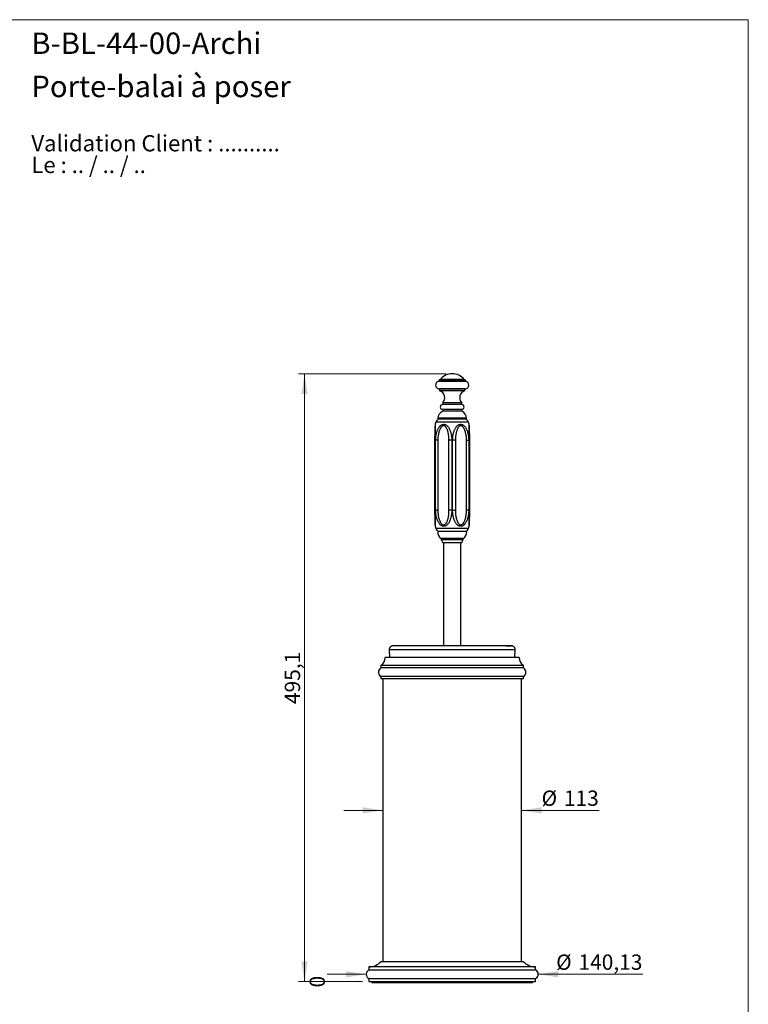
# Model space of a CAD drawing. Units: millimetres. Extents: x 50 to 1000, y 64 to 1435.
# Drawn here: x 406 to 1000, y 633 to 1435 of the extents above; entities that cross this region are included whole.
import ezdxf

# ---------------------------------------------------------------- set-up
doc = ezdxf.new("R2010")
doc.units = ezdxf.units.MM
doc.header["$LTSCALE"] = 5
doc.styles.add('SLDTEXTSTYLE0', font='TXT', dxfattribs={"width": 0.7})
doc.styles.add('SLDTEXTSTYLE1', font='TXT', dxfattribs={"width": 0.629412})
doc.styles.add('SLDTEXTSTYLE2', font='TXT', dxfattribs={"width": 0.605})
doc.dimstyles.new('SLDDIMSTYLE0', dxfattribs={"dimtxt": 12.5, "dimasz": 16.51, "dimexe": 0, "dimexo": 0.0625, "dimgap": 3.125, "dimtad": 1, "dimrnd": 1e-09, "dimdsep": 46, "dimtxsty": 'SLDTEXTSTYLE2', "dimblk1": 'NONE', "dimblk2": 'NONE', "dimsah": 1, "dimcen": 0.09, "dimadec": 0, "dimazin": 2, "dimtfac": 1, "dimtmove": 0, "dimatfit": 0, "dimldrblk": 'NONE', "dimfxl": 0, "dimfrac": 2, "dimtolj": 1, "dimtzin": 12, "dimarcsym": 0})
doc.dimstyles.new('SLDDIMSTYLE1', dxfattribs={"dimtxt": 12.5, "dimasz": 16.51, "dimexe": 0, "dimexo": 0.0625, "dimgap": 3.125, "dimtad": 1, "dimrnd": 1e-09, "dimzin": 12, "dimdsep": 46, "dimtxsty": 'SLDTEXTSTYLE2', "dimsah": 1, "dimcen": 0.09, "dimadec": 0, "dimazin": 3, "dimtfac": 1, "dimtofl": 0, "dimtmove": 0, "dimatfit": 3, "dimfxl": 0, "dimfrac": 2, "dimtolj": 1, "dimtzin": 12, "dimarcsym": 0})
doc.dimstyles.new('SLDDIMSTYLE2', dxfattribs={"dimtxt": 12.5, "dimasz": 16.51, "dimexe": 0, "dimexo": 0.0625, "dimgap": 3.125, "dimtad": 1, "dimrnd": 1e-09, "dimzin": 12, "dimdsep": 46, "dimtxsty": 'SLDTEXTSTYLE2', "dimsah": 1, "dimcen": 0.09, "dimadec": 0, "dimazin": 3, "dimtfac": 1, "dimtmove": 0, "dimatfit": 0, "dimfxl": 0, "dimfrac": 2, "dimtolj": 1, "dimtzin": 12, "dimarcsym": 0})

# ---------------------------------------------------------------- blocks, each defined once
blk = doc.blocks.new('SW_NOTE_0')
at = {"color": 0, "linetype": 'Continuous', "lineweight": 0, "char_height": 13.2292, "attachment_point": 1}
for s, insert, style in [('Validation Client : ..........', (0, 17.05), 'SLDTEXTSTYLE0'), ('Le : .. / .. / ..', (0, -0.59), 'SLDTEXTSTYLE1')]:
    blk.add_mtext(s, dxfattribs=dict(at, insert=insert, style=style))
blk = doc.blocks.new('_D')
at = {"color": 7, "linetype": 'Continuous', "lineweight": 18, "insert": (642.56, 646.76), "char_height": 12.5, "attachment_point": 1, "rotation": 90, "style": 'SLDTEXTSTYLE2'}
blk.add_mtext('0', dxfattribs=at)
blk = doc.blocks.new('_None')
blk = doc.blocks.new('_D_1')
at = {"color": 7, "linetype": 'Continuous', "lineweight": 0}
for p, q in [((753.74, 1146.63), (633.45, 1146.63)), ((638.45, 651.53), (638.45, 1146.63)), ((685.74, 651.53), (633.45, 651.53))]:
    blk.add_line(p, q, dxfattribs=at)
at = {"color": 7, "linetype": 'Continuous', "lineweight": 18}
for points in [[(638.45, 1146.63), (635.91, 1130.12), (640.99, 1130.12)], [(638.45, 651.53), (640.99, 668.04), (635.91, 668.04)]]:
    blk.add_solid(points, dxfattribs=at)
at = {"color": 7, "linetype": 'Continuous', "lineweight": 18, "insert": (622.34, 877.6), "char_height": 12.5, "attachment_point": 1, "rotation": 90, "style": 'SLDTEXTSTYLE2'}
blk.add_mtext('495,1', dxfattribs=at)
blk = doc.blocks.new('_D_2')
at = {"color": 7, "linetype": 'Continuous', "lineweight": 0}
for p, q in [((702.24, 791.03), (670.49, 791.03)), ((815.24, 791.03), (878.43, 791.03))]:
    blk.add_line(p, q, dxfattribs=at)
at = {"color": 7, "linetype": 'Continuous', "lineweight": 18}
for points in [[(702.24, 791.03), (685.73, 793.57), (685.73, 788.49)], [(815.24, 791.03), (831.75, 788.49), (831.75, 793.57)]]:
    blk.add_solid(points, dxfattribs=at)
at = {"color": 7, "linetype": 'Continuous', "lineweight": 18, "char_height": 12.5, "attachment_point": 1, "style": 'SLDTEXTSTYLE2'}
for s, insert in [('%%c', (831.56, 807.15)), ('113', (849.78, 807.18))]:
    blk.add_mtext(s, dxfattribs=dict(at, insert=insert))
blk = doc.blocks.new('_D_3')
at = {"color": 7, "linetype": 'Continuous', "lineweight": 0}
for p, q in [((688.68, 657.5), (656.93, 657.5)), ((688.68, 652.53), (688.68, 652.5)), ((828.8, 657.5), (914.18, 657.5)), ((828.8, 652.53), (828.8, 652.5))]:
    blk.add_line(p, q, dxfattribs=at)
at = {"color": 7, "linetype": 'Continuous', "lineweight": 18}
for points in [[(688.68, 657.5), (672.17, 660.04), (672.17, 654.96)], [(828.8, 657.5), (845.31, 654.96), (845.31, 660.04)]]:
    blk.add_solid(points, dxfattribs=at)
at = {"color": 7, "linetype": 'Continuous', "lineweight": 18, "char_height": 12.5, "attachment_point": 1, "style": 'SLDTEXTSTYLE2'}
for s, insert in [('%%c', (843.43, 673.61)), ('140,13', (861.66, 673.65))]:
    blk.add_mtext(s, dxfattribs=dict(at, insert=insert))

msp = doc.modelspace()

# ---------------------------------------------------------------- linework, layer by layer
at = {"color": 7, "linetype": 'Continuous', "lineweight": 18}
for p, q in [((50, 1435), (1000, 1435)), ((1000, 1435), (1000, 63.704))]:
    msp.add_line(p, q, dxfattribs=at)
at = {"color": 7, "linetype": 'Continuous', "lineweight": 25}
for p, q in [((748.241, 1141.732), (747.741, 1141.232)), ((747.741, 1141.232), (747.741, 1140.432)), ((769.741, 1141.232), (747.741, 1141.232)), ((747.741, 1141.133), (747.741, 1140.432)), ((769.741, 1141.133), (747.741, 1141.133)), ((769.741, 1140.432), (747.741, 1140.432)), ((769.241, 1141.732), (748.241, 1141.732)), ((748.991, 1141.833), (748.991, 1141.732)), ((768.491, 1141.833), (748.991, 1141.833)), ((768.491, 1141.732), (768.491, 1141.833)), ((769.741, 1141.232), (769.241, 1141.732)), ((769.741, 1140.432), (769.741, 1141.232)), ((769.741, 1140.432), (769.741, 1141.133)), ((769.216, 1134.333), (748.266, 1134.333)), ((748.491, 1134.333), (748.491, 1132.932)), ((748.491, 1134.333), (748.491, 1132.833)), ((768.991, 1132.932), (748.491, 1132.932)), ((768.991, 1132.833), (748.491, 1132.833)), ((768.991, 1132.932), (768.991, 1134.333)), ((768.991, 1132.833), (768.991, 1134.333)), ((750.991, 1123.033), (750.991, 1121.533)), ((750.991, 1123.033), (750.991, 1121.533)), ((766.491, 1123.033), (750.991, 1123.033)), ((766.491, 1121.533), (766.491, 1123.033)), ((766.491, 1121.533), (766.491, 1123.033)), ((766.491, 1121.533), (750.991, 1121.533)), ((750.991, 1117.533), (750.991, 1116.033)), ((750.991, 1117.533), (750.991, 1116.033)), ((766.491, 1117.533), (750.991, 1117.533)), ((766.491, 1116.033), (750.991, 1116.033)), ((766.491, 1116.033), (766.491, 1117.533)), ((766.491, 1116.033), (766.491, 1117.533)), ((746.991, 1110.376), (746.991, 1109.633)), ((746.991, 1110.376), (746.991, 1109.633)), ((770.491, 1109.633), (746.991, 1109.633)), ((770.491, 1109.633), (770.491, 1110.376)), ((770.491, 1109.633), (770.491, 1110.376)), ((744.443, 1092.433), (744.443, 1035.433)), ((745.27, 1092.433), (744.938, 1092.433)), ((744.938, 1092.433), (744.938, 1035.433)), ((747.065, 1092.433), (745.27, 1092.433)), ((745.27, 1035.433), (745.27, 1092.433)), ((747.065, 1092.433), (747.065, 1035.433)), ((758.409, 1092.433), (756.141, 1092.433)), ((756.141, 1035.433), (756.141, 1092.433)), ((759.072, 1092.433), (758.409, 1092.433)), ((758.409, 1092.433), (758.409, 1035.433)), ((761.34, 1092.433), (759.072, 1092.433)), ((759.072, 1035.433), (759.072, 1092.433)), ((761.34, 1092.433), (761.34, 1035.433)), ((770.416, 1092.433), (772.211, 1092.433)), ((770.416, 1035.433), (770.416, 1092.433)), ((772.544, 1092.433), (772.211, 1092.433)), ((772.211, 1092.433), (772.211, 1035.433)), ((772.544, 1035.433), (772.544, 1092.433)), ((773.038, 1035.433), (773.038, 1092.433)), ((744.938, 1035.433), (745.27, 1035.433)), ((747.065, 1035.433), (745.27, 1035.433)), ((758.409, 1035.433), (756.141, 1035.433)), ((758.409, 1035.433), (759.072, 1035.433)), ((759.072, 1035.433), (761.34, 1035.433)), ((772.211, 1035.433), (770.416, 1035.433)), ((772.211, 1035.433), (772.544, 1035.433)), ((770.541, 1018.233), (746.941, 1018.233)), ((749.74, 1012.433), (749.74, 1011.433)), ((767.741, 1012.433), (749.74, 1012.433)), ((767.741, 1011.433), (749.74, 1011.433)), ((767.741, 1011.433), (767.741, 1012.433)), ((766.491, 1008.933), (750.991, 1008.933)), ((751.741, 1008.933), (751.741, 925.033)), ((765.741, 925.033), (765.741, 1008.933)), ((813.241, 915.533), (704.241, 915.533)), ((707.358, 921.67), (707.573, 915.533)), ((809.908, 915.533), (810.123, 921.67)), ((700.741, 909.033), (700.741, 907.033)), ((816.741, 909.033), (700.741, 909.033)), ((816.741, 907.033), (700.741, 907.033)), ((816.741, 907.033), (816.741, 909.033)), ((700.741, 900.033), (700.741, 898.033)), ((816.741, 900.033), (700.741, 900.033)), ((816.741, 898.033), (816.741, 900.033)), ((816.741, 898.033), (700.741, 898.033)), ((702.241, 898.033), (702.241, 668.033)), ((815.241, 668.033), (815.241, 898.033)), ((700.803, 668.033), (816.678, 668.033)), ((690.741, 663.533), (690.741, 661.033)), ((826.741, 663.533), (690.741, 663.533)), ((690.741, 661.033), (826.741, 661.033)), ((826.741, 661.033), (826.741, 663.533)), ((690.741, 654.033), (690.741, 651.533)), ((690.741, 654.033), (826.741, 654.033)), ((690.741, 651.533), (826.741, 651.533)), ((693.241, 651.533), (693.241, 650.533)), ((824.241, 650.533), (693.241, 650.533)), ((824.241, 650.533), (824.241, 651.533)), ((826.741, 651.533), (826.741, 654.033))]:
    msp.add_line(p, q, dxfattribs=at)
at = {"color": 8, "linetype": 'Continuous', "lineweight": 25}
for p, q in [((772.048, 1107.058), (745.433, 1107.058)), ((770.491, 1110.376), (746.991, 1110.376)), ((744.443, 1092.433), (744.938, 1092.433)), ((772.544, 1092.433), (773.038, 1092.433)), ((744.938, 1035.433), (744.443, 1035.433)), ((772.544, 1035.433), (773.038, 1035.433)), ((745.433, 1020.808), (772.048, 1020.808)), ((810.123, 921.67), (707.358, 921.67))]:
    msp.add_line(p, q, dxfattribs=at)
at = {"color": 7, "linetype": 'Continuous', "lineweight": 25}
for centre, radius, start, end in [((748.266, 1137.455), 3.023, 100.001289, 180.938363), ((758.741, 1134.331), 12.302, 37.577244, 142.422756), ((769.216, 1137.455), 3.023, 359.061637, 79.998711), ((748.266, 1137.356), 3.023, 179.061636, 270), ((746.612, 1127.135), 6, 316.871822, 71.75026), ((770.869, 1127.135), 6, 108.24974, 223.128178), ((769.216, 1137.356), 3.023, 270, 0.938364), ((752.991, 1110.376), 6, 109.471221, 180), ((750.991, 1119.533), 2, 90, 270), ((766.491, 1119.533), 2, 270, 90), ((764.491, 1110.376), 6, 0, 70.528779), ((787.991, 1092.433), 45, 161.034425, 163.204535), ((750.162, 1105.433), 5, 122.85988, 161.034425), ((767.319, 1105.433), 5, 18.965575, 57.14012), ((729.491, 1092.433), 45, 16.795372, 18.965575), ((748.741, 1104.284), 4, 163.258326, 177.271091), ((768.742, 1104.284), 3.999, 2.729167, 16.741647), ((748.741, 1023.583), 4, 182.728909, 196.74186), ((787.991, 1035.433), 45, 196.79559, 198.965575), ((750.162, 1022.433), 5, 198.965575, 237.14012), ((767.319, 1022.433), 5, 302.85988, 341.034425), ((729.491, 1035.433), 45, 341.034425, 343.204752), ((768.742, 1023.583), 3.999, 343.258526, 357.270833), ((752.9, 1017.534), 6, 173.30884, 238.227897), ((747.991, 1008.996), 3, 358.801584, 54.332908), ((769.49, 1008.996), 3, 125.667092, 181.198416), ((764.581, 1017.534), 6, 301.772103, 6.69116), ((695.749, 915.913), 8.5, 305.96106, 357.437428), ((821.732, 915.913), 8.5, 182.562572, 234.03894), ((702.677, 903.533), 4, 118.955024, 241.044976), ((814.804, 903.533), 4, 298.955024, 61.044976), ((690.741, 677.033), 13.5, 270, 318.189685), ((826.741, 677.033), 13.5, 221.810315, 270), ((692.677, 657.533), 4, 118.955024, 241.044976), ((824.804, 657.533), 4, 298.955024, 61.044976)]:
    msp.add_arc(centre, radius, start, end, dxfattribs=at)
for points, knots in [([(744.745, 1104.474), (744.745, 1104.473), (744.745, 1104.47), (744.743, 1104.44), (744.74, 1104.375), (744.736, 1104.275), (744.729, 1104.141), (744.722, 1103.971), (744.712, 1103.764), (744.701, 1103.522), (744.689, 1103.243), (744.675, 1102.921), (744.66, 1102.555), (744.643, 1102.142), (744.626, 1101.687), (744.607, 1101.184), (744.587, 1100.623), (744.567, 1100.009), (744.546, 1099.349), (744.527, 1098.654), (744.509, 1097.924), (744.492, 1097.157), (744.476, 1096.352), (744.463, 1095.504), (744.453, 1094.625), (744.447, 1093.726), (744.443, 1092.995), (744.444, 1092.563), (744.444, 1092.433)], [0, 0, 0, 0, 0.0105631, 0.029579, 0.0499035, 0.071096, 0.0933218, 0.1167937, 0.1416672, 0.1680131, 0.195783, 0.2250338, 0.2581477, 0.2928878, 0.329776, 0.369349, 0.4123725, 0.459678, 0.5088516, 0.5596867, 0.6123992, 0.6672041, 0.7243282, 0.7840406, 0.8468122, 0.9095182, 0.9727294, 1, 1, 1, 1]), ([(745.27, 1092.433), (745.281, 1093.015), (745.304, 1094.182), (745.462, 1095.639), (745.648, 1096.803), (745.826, 1097.68), (746.039, 1098.549), (746.304, 1099.45), (746.63, 1100.374), (747.031, 1101.317), (747.502, 1102.229), (747.966, 1102.958), (748.388, 1103.513), (748.741, 1103.918), (749.123, 1104.294), (749.575, 1104.665), (750.107, 1105.006), (750.681, 1105.258), (751.24, 1105.402), (751.764, 1105.454), (752.293, 1105.421), (752.868, 1105.295), (753.48, 1105.047), (754.086, 1104.673), (754.634, 1104.221), (755.168, 1103.67), (755.692, 1102.999), (756.195, 1102.205), (756.641, 1101.35), (757.003, 1100.511), (757.295, 1099.712), (757.61, 1098.71), (757.932, 1097.412), (758.203, 1095.806), (758.376, 1094.138), (758.398, 1093.01), (758.409, 1092.433)], [0, 0, 0, 0, 0.0530135, 0.1063668, 0.1336464, 0.1609251, 0.1884522, 0.2159775, 0.2475805, 0.2793391, 0.3117138, 0.3443806, 0.3617755, 0.3791676, 0.3968958, 0.4147532, 0.4376702, 0.4610426, 0.4793403, 0.4979633, 0.5162855, 0.5349476, 0.5591999, 0.5840586, 0.6067731, 0.6297725, 0.6591066, 0.6887725, 0.7192515, 0.7499298, 0.7741151, 0.798302, 0.8471146, 0.8971149, 0.9474403, 1, 1, 1, 1]), ([(756.141, 1092.433), (756.135, 1092.928), (756.122, 1093.918), (756.015, 1095.399), (755.835, 1096.871), (755.569, 1098.32), (755.263, 1099.533), (754.953, 1100.518), (754.665, 1101.284), (754.328, 1102.021), (753.972, 1102.646), (753.611, 1103.162), (753.255, 1103.57), (752.854, 1103.915), (752.448, 1104.147), (752.057, 1104.265), (751.701, 1104.297), (751.344, 1104.248), (750.96, 1104.115), (750.566, 1103.881), (750.163, 1103.538), (749.788, 1103.121), (749.443, 1102.645), (749.085, 1102.055), (748.726, 1101.346), (748.381, 1100.515), (748.087, 1099.659), (747.774, 1098.567), (747.475, 1097.23), (747.235, 1095.643), (747.091, 1094.041), (747.074, 1092.969), (747.065, 1092.433)], [0, 0, 0, 0, 0.0533536, 0.1069054, 0.1604642, 0.2138995, 0.2671549, 0.2973781, 0.3276858, 0.3579242, 0.3880527, 0.409171, 0.430269, 0.4511944, 0.4720616, 0.4868543, 0.5016352, 0.5164416, 0.5312622, 0.5510285, 0.5708399, 0.5928508, 0.6149505, 0.6370221, 0.6698434, 0.7027592, 0.7357289, 0.7686238, 0.8263654, 0.8842613, 0.9421999, 1, 1, 1, 1]), ([(759.072, 1092.433), (759.084, 1093.015), (759.106, 1094.182), (759.262, 1095.639), (759.446, 1096.803), (759.621, 1097.68), (759.833, 1098.549), (760.097, 1099.45), (760.422, 1100.374), (760.824, 1101.317), (761.297, 1102.229), (761.765, 1102.958), (762.191, 1103.513), (762.548, 1103.918), (762.935, 1104.294), (763.391, 1104.665), (763.929, 1105.006), (764.507, 1105.258), (765.069, 1105.402), (765.594, 1105.453), (766.122, 1105.421), (766.694, 1105.295), (767.302, 1105.047), (767.902, 1104.673), (768.445, 1104.22), (768.973, 1103.67), (769.492, 1102.999), (769.99, 1102.205), (770.433, 1101.349), (770.795, 1100.511), (771.087, 1099.712), (771.404, 1098.71), (771.728, 1097.412), (772.003, 1095.805), (772.178, 1094.138), (772.2, 1093.01), (772.211, 1092.433)], [0, 0, 0, 0, 0.0530137, 0.1063673, 0.133647, 0.1609258, 0.188453, 0.2159784, 0.2475813, 0.2793399, 0.3117145, 0.3443812, 0.3617761, 0.3791682, 0.3968964, 0.4147538, 0.4376707, 0.4610431, 0.4793408, 0.4979638, 0.516286, 0.5349481, 0.5592008, 0.58406, 0.606775, 0.6297748, 0.6591089, 0.6887746, 0.7192534, 0.7499315, 0.7741171, 0.7983043, 0.8471178, 0.8971187, 0.9474449, 1, 1, 1, 1]), ([(770.416, 1092.433), (770.405, 1093.044), (770.382, 1094.264), (770.211, 1095.894), (769.981, 1097.319), (769.715, 1098.538), (769.413, 1099.601), (769.098, 1100.509), (768.785, 1101.27), (768.423, 1102.011), (768.043, 1102.643), (767.659, 1103.161), (767.289, 1103.567), (766.873, 1103.914), (766.459, 1104.145), (766.06, 1104.265), (765.704, 1104.297), (765.348, 1104.249), (764.972, 1104.117), (764.585, 1103.883), (764.232, 1103.571), (763.932, 1103.234), (763.589, 1102.774), (763.219, 1102.149), (762.846, 1101.353), (762.531, 1100.525), (762.26, 1099.668), (761.975, 1098.575), (761.709, 1097.245), (761.496, 1095.664), (761.364, 1094.057), (761.348, 1092.975), (761.34, 1092.433)], [0, 0, 0, 0, 0.0658876, 0.1317694, 0.1768888, 0.222042, 0.267135, 0.2970438, 0.3269465, 0.3574974, 0.3880252, 0.4090216, 0.4302459, 0.4508314, 0.4720445, 0.4865992, 0.5016245, 0.5161994, 0.5312576, 0.5507489, 0.5708403, 0.5871827, 0.6035332, 0.6370205, 0.6695629, 0.7021216, 0.7353679, 0.7686196, 0.8258597, 0.8831138, 0.9415554, 1, 1, 1, 1]), ([(773.037, 1092.433), (773.037, 1092.565), (773.038, 1093), (773.034, 1093.738), (773.028, 1094.643), (773.017, 1095.539), (773.004, 1096.425), (772.987, 1097.29), (772.968, 1098.12), (772.947, 1098.902), (772.926, 1099.638), (772.904, 1100.331), (772.883, 1100.956), (772.862, 1101.509), (772.844, 1101.988), (772.827, 1102.417), (772.811, 1102.803), (772.796, 1103.142), (772.783, 1103.438), (772.772, 1103.691), (772.762, 1103.908), (772.754, 1104.088), (772.747, 1104.233), (772.742, 1104.348), (772.738, 1104.428), (772.736, 1104.469), (772.736, 1104.473), (772.736, 1104.474)], [0, 0, 0, 0, 0.0275015, 0.0912168, 0.1546322, 0.2175556, 0.2799405, 0.3424767, 0.4019834, 0.4586094, 0.5126953, 0.5645512, 0.6144637, 0.6562099, 0.6945326, 0.7301681, 0.7636038, 0.7952464, 0.8233738, 0.8500188, 0.8752993, 0.899147, 0.921638, 0.9429327, 0.9654047, 0.9868986, 1, 1, 1, 1]), ([(744.444, 1035.433), (744.444, 1035.302), (744.443, 1034.867), (744.447, 1034.129), (744.453, 1033.224), (744.464, 1032.328), (744.477, 1031.441), (744.494, 1030.576), (744.513, 1029.746), (744.534, 1028.964), (744.555, 1028.229), (744.577, 1027.535), (744.599, 1026.91), (744.619, 1026.357), (744.637, 1025.879), (744.654, 1025.45), (744.67, 1025.064), (744.685, 1024.725), (744.698, 1024.429), (744.709, 1024.176), (744.719, 1023.959), (744.727, 1023.778), (744.734, 1023.633), (744.739, 1023.519), (744.743, 1023.439), (744.745, 1023.398), (744.745, 1023.394), (744.745, 1023.392)], [0, 0, 0, 0, 0.02748863, 0.09120551, 0.1546225, 0.21754764, 0.27993416, 0.342472, 0.40198032, 0.45860781, 0.51269513, 0.56455249, 0.61446635, 0.65621317, 0.69453649, 0.73017247, 0.76360856, 0.79525158, 0.82337869, 0.85002375, 0.87530415, 0.89915163, 0.92164227, 0.9429365, 0.96540811, 0.98690153, 1, 1, 1, 1]), ([(758.409, 1035.433), (758.397, 1034.852), (758.375, 1033.685), (758.219, 1032.228), (758.035, 1031.064), (757.86, 1030.187), (757.648, 1029.317), (757.385, 1028.417), (757.06, 1027.493), (756.657, 1026.55), (756.184, 1025.638), (755.716, 1024.908), (755.29, 1024.354), (754.933, 1023.949), (754.546, 1023.573), (754.09, 1023.202), (753.552, 1022.86), (752.974, 1022.608), (752.412, 1022.464), (751.887, 1022.413), (751.359, 1022.445), (750.787, 1022.572), (750.179, 1022.82), (749.579, 1023.194), (749.036, 1023.646), (748.508, 1024.197), (747.989, 1024.867), (747.491, 1025.662), (747.048, 1026.517), (746.686, 1027.356), (746.394, 1028.155), (746.077, 1029.156), (745.753, 1030.455), (745.478, 1032.061), (745.303, 1033.728), (745.281, 1034.857), (745.27, 1035.433)], [0, 0, 0, 0, 0.0530135, 0.1063668, 0.1336464, 0.1609251, 0.1884522, 0.2159775, 0.2475805, 0.2793391, 0.3117138, 0.3443806, 0.3617755, 0.3791676, 0.3968958, 0.4147532, 0.4376702, 0.4610426, 0.4793403, 0.4979633, 0.5162855, 0.5349476, 0.5591999, 0.5840586, 0.6067731, 0.6297725, 0.6591066, 0.6887725, 0.7192515, 0.7499298, 0.7741151, 0.798302, 0.8471146, 0.8971149, 0.9474403, 1, 1, 1, 1]), ([(747.065, 1035.433), (747.072, 1034.939), (747.086, 1033.949), (747.208, 1032.467), (747.41, 1030.996), (747.706, 1029.547), (748.045, 1028.333), (748.385, 1027.349), (748.698, 1026.583), (749.062, 1025.846), (749.441, 1025.22), (749.822, 1024.705), (750.195, 1024.297), (750.611, 1023.952), (751.027, 1023.72), (751.423, 1023.602), (751.78, 1023.57), (752.135, 1023.619), (752.513, 1023.751), (752.898, 1023.986), (753.287, 1024.329), (753.644, 1024.745), (753.97, 1025.221), (754.306, 1025.812), (754.639, 1026.521), (754.957, 1027.351), (755.224, 1028.207), (755.507, 1029.299), (755.777, 1030.637), (755.99, 1032.224), (756.118, 1033.826), (756.133, 1034.898), (756.141, 1035.433)], [0, 0, 0, 0, 0.0533536, 0.1069054, 0.1604642, 0.2138995, 0.2671549, 0.2973781, 0.3276858, 0.3579242, 0.3880527, 0.409171, 0.430269, 0.4511944, 0.4720616, 0.4868543, 0.5016352, 0.5164416, 0.5312622, 0.5510285, 0.5708399, 0.5928508, 0.6149505, 0.6370221, 0.6698434, 0.7027592, 0.7357289, 0.7686238, 0.8263654, 0.8842613, 0.9421999, 1, 1, 1, 1]), ([(772.211, 1035.433), (772.2, 1034.852), (772.177, 1033.685), (772.019, 1032.228), (771.833, 1031.064), (771.655, 1030.187), (771.442, 1029.317), (771.177, 1028.417), (770.851, 1027.493), (770.45, 1026.55), (769.979, 1025.638), (769.515, 1024.908), (769.093, 1024.354), (768.74, 1023.949), (768.357, 1023.573), (767.906, 1023.202), (767.374, 1022.86), (766.8, 1022.608), (766.241, 1022.464), (765.717, 1022.413), (765.188, 1022.445), (764.613, 1022.572), (764.001, 1022.82), (763.395, 1023.194), (762.847, 1023.646), (762.313, 1024.197), (761.789, 1024.868), (761.286, 1025.662), (760.84, 1026.517), (760.478, 1027.356), (760.186, 1028.155), (759.871, 1029.156), (759.549, 1030.455), (759.278, 1032.061), (759.105, 1033.728), (759.083, 1034.857), (759.072, 1035.433)], [0, 0, 0, 0, 0.0530137, 0.1063673, 0.133647, 0.1609258, 0.188453, 0.2159784, 0.2475813, 0.2793399, 0.3117145, 0.3443812, 0.3617761, 0.3791682, 0.3968964, 0.4147538, 0.4376707, 0.4610431, 0.4793408, 0.4979638, 0.516286, 0.5349481, 0.5592008, 0.58406, 0.606775, 0.6297748, 0.6591089, 0.6887746, 0.7192534, 0.7499315, 0.7741171, 0.7983043, 0.8471178, 0.8971187, 0.9474449, 1, 1, 1, 1]), ([(761.34, 1035.433), (761.346, 1034.939), (761.359, 1033.949), (761.466, 1032.467), (761.646, 1030.996), (761.912, 1029.547), (762.218, 1028.333), (762.528, 1027.349), (762.816, 1026.583), (763.153, 1025.846), (763.509, 1025.221), (763.87, 1024.705), (764.226, 1024.297), (764.627, 1023.952), (765.033, 1023.72), (765.424, 1023.602), (765.78, 1023.57), (766.137, 1023.619), (766.521, 1023.751), (766.915, 1023.986), (767.319, 1024.329), (767.693, 1024.745), (768.038, 1025.221), (768.396, 1025.812), (768.755, 1026.521), (769.1, 1027.351), (769.394, 1028.207), (769.707, 1029.299), (770.006, 1030.636), (770.246, 1032.224), (770.39, 1033.826), (770.408, 1034.898), (770.416, 1035.433)], [0, 0, 0, 0, 0.0533529, 0.1069041, 0.1604622, 0.2138968, 0.2671516, 0.2973747, 0.3276822, 0.3579205, 0.3880488, 0.4091679, 0.4302666, 0.4511927, 0.4720606, 0.4868537, 0.5016349, 0.5164416, 0.5312624, 0.551029, 0.5708406, 0.5928516, 0.6149514, 0.6370231, 0.6698443, 0.70276, 0.7357295, 0.7686243, 0.8263657, 0.8842615, 0.9422001, 1, 1, 1, 1]), ([(772.736, 1023.392), (772.736, 1023.393), (772.736, 1023.396), (772.738, 1023.426), (772.741, 1023.491), (772.745, 1023.591), (772.752, 1023.726), (772.759, 1023.896), (772.769, 1024.102), (772.78, 1024.345), (772.792, 1024.624), (772.806, 1024.946), (772.821, 1025.311), (772.838, 1025.724), (772.855, 1026.179), (772.874, 1026.683), (772.894, 1027.243), (772.914, 1027.857), (772.935, 1028.518), (772.954, 1029.213), (772.972, 1029.942), (772.989, 1030.709), (773.005, 1031.515), (773.018, 1032.363), (773.028, 1033.241), (773.035, 1034.14), (773.038, 1034.871), (773.037, 1035.303), (773.037, 1035.433)], [0, 0, 0, 0, 0.0105633, 0.0295798, 0.0499048, 0.0710976, 0.0933237, 0.1167959, 0.1416695, 0.1680154, 0.1957851, 0.2250357, 0.2581489, 0.2928885, 0.329776, 0.3693483, 0.4123707, 0.4596747, 0.5088467, 0.5596802, 0.6123912, 0.6671945, 0.7243169, 0.7840274, 0.846797, 0.9095012, 0.9727106, 1, 1, 1, 1]), ([(710.493, 925.031), (710.334, 925.019), (710.031, 924.996), (709.608, 924.885), (709.241, 924.741), (708.903, 924.56), (708.604, 924.352), (708.352, 924.131), (708.155, 923.923), (707.974, 923.697), (707.788, 923.416), (707.623, 923.091), (707.495, 922.744), (707.409, 922.399), (707.357, 922.037), (707.358, 921.792), (707.358, 921.67)], [0, 0, 0, 0, 0.093215, 0.1786442, 0.25583, 0.3246652, 0.4037118, 0.4689592, 0.5213697, 0.5722357, 0.6391124, 0.7192956, 0.7859015, 0.8560648, 0.9279913, 1, 1, 1, 1]), ([(802.37, 925.033), (802.594, 925.033), (802.945, 925.033), (803.38, 925.033), (803.712, 925.033), (804.034, 925.033), (804.361, 925.033), (804.697, 925.033), (805.039, 925.033), (805.381, 925.033), (805.716, 925.033), (806.036, 925.033), (806.331, 925.033), (806.589, 925.033), (806.797, 925.032), (806.937, 925.032), (807.017, 925.031), (806.93, 925.032), (806.755, 925.032), (806.483, 925.033), (806.13, 925.033), (805.706, 925.033), (805.191, 925.033), (804.58, 925.033), (803.87, 925.033), (803.115, 925.033), (802.328, 925.033), (801.403, 925.033), (800.306, 925.033), (798.993, 925.033), (797.584, 925.033), (796.086, 925.033), (794.505, 925.033), (792.846, 925.033), (791.115, 925.033), (789.315, 925.033), (787.449, 925.033), (785.516, 925.033), (783.52, 925.033), (781.464, 925.033), (779.354, 925.033), (777.195, 925.033), (774.99, 925.033), (772.746, 925.033), (770.468, 925.033), (768.161, 925.033), (765.831, 925.033), (763.485, 925.033), (761.128, 925.033), (758.766, 925.033), (756.404, 925.033), (754.047, 925.033), (751.701, 925.033), (749.371, 925.033), (747.063, 925.033), (744.784, 925.033), (742.539, 925.033), (740.334, 925.033), (738.173, 925.033), (736.065, 925.033), (734.018, 925.033), (732.041, 925.033), (730.153, 925.033), (728.356, 925.033), (726.65, 925.033), (725.026, 925.033), (723.676, 925.033), (722.568, 925.033), (721.656, 925.033), (720.73, 925.033), (719.772, 925.033), (718.851, 925.033), (717.977, 925.033), (717.156, 925.033), (716.338, 925.033), (715.533, 925.033), (714.749, 925.033), (713.997, 925.033), (713.319, 925.033), (712.715, 925.033), (712.185, 925.033), (711.711, 925.033), (711.3, 925.032), (710.961, 925.032), (710.706, 925.032), (710.534, 925.032), (710.507, 925.031), (710.493, 925.031)], [0, 0, 0, 0, 0.0093481, 0.0146445, 0.0199088, 0.0251534, 0.0308179, 0.0371235, 0.043941, 0.0513776, 0.0594338, 0.0681098, 0.0775802, 0.0876928, 0.098447, 0.1098423, 0.1218781, 0.1353724, 0.1484381, 0.161074, 0.1732788, 0.1850513, 0.1963905, 0.2094243, 0.221833, 0.233617, 0.2447839, 0.2553367, 0.2699017, 0.2843577, 0.2987018, 0.3129311, 0.327043, 0.3410359, 0.354916, 0.3686905, 0.3824122, 0.3961365, 0.4098608, 0.4235826, 0.4372995, 0.4510099, 0.4647201, 0.4784369, 0.4921584, 0.5058825, 0.5196066, 0.5333281, 0.5470449, 0.560755, 0.574465, 0.5881816, 0.601903, 0.6156269, 0.6293509, 0.6430723, 0.656789, 0.6704992, 0.6842093, 0.6979259, 0.7115982, 0.7251727, 0.7386469, 0.7517521, 0.7647568, 0.7776595, 0.7904635, 0.7984658, 0.8064536, 0.814957, 0.8242046, 0.8341961, 0.8428529, 0.851999, 0.8616337, 0.8717563, 0.8823657, 0.8934615, 0.9050506, 0.915598, 0.9265249, 0.9378306, 0.9495143, 0.9615745, 0.97401, 0.9868189, 1, 1, 1, 1]), ([(810.123, 921.67), (810.122, 921.813), (810.121, 922.092), (810.055, 922.486), (809.959, 922.826), (809.851, 923.097), (809.738, 923.328), (809.604, 923.556), (809.417, 923.819), (809.153, 924.115), (808.827, 924.394), (808.447, 924.639), (808.025, 924.835), (807.532, 924.985), (807.175, 925.016), (806.988, 925.031)], [0, 0, 0, 0, 0.0843764, 0.1637215, 0.2340604, 0.2916779, 0.3353003, 0.3848107, 0.4474042, 0.5245428, 0.6176849, 0.6987938, 0.7897796, 0.8904386, 1, 1, 1, 1])]:
    msp.add_open_spline(points, degree=3, knots=knots, dxfattribs=at)
at = {"color": 8, "linetype": 'Continuous', "lineweight": 25}
for points, knots in [([(744.911, 1105.436), (744.911, 1105.431), (744.912, 1105.421), (744.914, 1105.293), (744.918, 1105.048), (744.924, 1104.673), (744.93, 1104.22), (744.936, 1103.669), (744.941, 1102.998), (744.945, 1102.202), (744.948, 1101.349), (744.949, 1100.429), (744.948, 1099.461), (744.947, 1098.451), (744.944, 1097.233), (744.941, 1095.804), (744.938, 1094.137), (744.938, 1093.01), (744.938, 1092.433)], [0, 0, 0, 0, 0.0325172, 0.0698431, 0.1183508, 0.1680713, 0.2135033, 0.259505, 0.3184902, 0.37751, 0.4386611, 0.4998294, 0.564591, 0.6294319, 0.6942215, 0.7945463, 0.8948852, 1, 1, 1, 1]), ([(772.544, 1092.433), (772.543, 1093.017), (772.543, 1094.183), (772.54, 1095.741), (772.537, 1097.102), (772.535, 1098.267), (772.533, 1099.359), (772.533, 1100.375), (772.533, 1101.319), (772.536, 1102.23), (772.54, 1102.959), (772.544, 1103.513), (772.548, 1103.918), (772.552, 1104.294), (772.557, 1104.665), (772.562, 1105.006), (772.566, 1105.26), (772.569, 1105.397), (772.57, 1105.45), (772.57, 1105.437), (772.57, 1105.436)], [0, 0, 0, 0, 0.1063691, 0.2127301, 0.2857859, 0.3589042, 0.4319317, 0.495297, 0.5586495, 0.6237051, 0.6887267, 0.7235151, 0.7582978, 0.7938867, 0.8294658, 0.8752976, 0.9220401, 0.9586342, 0.9958789, 1, 1, 1, 1]), ([(744.938, 1035.433), (744.938, 1034.85), (744.938, 1033.683), (744.941, 1032.125), (744.944, 1030.765), (744.946, 1029.6), (744.948, 1028.507), (744.949, 1027.492), (744.948, 1026.548), (744.945, 1025.636), (744.941, 1024.907), (744.937, 1024.354), (744.933, 1023.948), (744.929, 1023.572), (744.924, 1023.201), (744.919, 1022.861), (744.915, 1022.606), (744.912, 1022.47), (744.911, 1022.416), (744.911, 1022.429), (744.911, 1022.431)], [0, 0, 0, 0, 0.1063675, 0.2127269, 0.2857817, 0.358899, 0.4319255, 0.4952912, 0.558644, 0.6237001, 0.6887222, 0.7235107, 0.7582936, 0.7938825, 0.8294618, 0.8752939, 0.9220368, 0.9586309, 0.9958755, 1, 1, 1, 1]), ([(772.57, 1022.431), (772.57, 1022.435), (772.569, 1022.445), (772.567, 1022.574), (772.563, 1022.819), (772.557, 1023.194), (772.551, 1023.646), (772.545, 1024.198), (772.54, 1024.869), (772.536, 1025.665), (772.533, 1026.518), (772.533, 1027.438), (772.533, 1028.406), (772.535, 1029.416), (772.537, 1030.634), (772.54, 1032.064), (772.543, 1033.73), (772.543, 1034.857), (772.544, 1035.433)], [0, 0, 0, 0, 0.0325206, 0.0698465, 0.118357, 0.1680807, 0.2135162, 0.2595214, 0.3185056, 0.3775243, 0.438674, 0.4998408, 0.5646057, 0.62945, 0.694243, 0.7945728, 0.8949168, 1, 1, 1, 1])]:
    msp.add_open_spline(points, degree=3, knots=knots, dxfattribs=at)

# ---------------------------------------------------------------- block references
at = {"color": 7, "linetype": 'Continuous', "lineweight": 0}
msp.add_blockref('SW_NOTE_0', (415.852, 1323.921), dxfattribs=at)

# ---------------------------------------------------------------- texts
at = {"color": 7, "linetype": 'Continuous', "lineweight": 0, "char_height": 17.5, "attachment_point": 1, "style": 'SLDTEXTSTYLE0'}
for s, insert in [('B-BL-44-00-Archi', (415.852, 1424.561)), ('Porte-balai à poser', (415.852, 1389.401))]:
    msp.add_mtext(s, dxfattribs=dict(at, insert=insert))

# ---------------------------------------------------------------- dimensions: what is measured, and where the dimension line sits
at = {"color": 7, "linetype": 'Continuous', "lineweight": 18}
for base, p1, p2, dimstyle, picture, middle in [((638.454, 1146.633), (690.741, 651.533), (758.741, 1146.633), 'SLDDIMSTYLE1', '_D_1', (638.454, 899.083)), ((658.676999287, 651.533299492), (690.740507614, 651.533299492), (758.740507614, 651.533299492), 'SLDDIMSTYLE0', '_D', (658.676999287, 651.533299492))]:
    dim = msp.add_linear_dim(base=base, p1=p1, p2=p2, angle=90, dimstyle=dimstyle, dxfattribs=at)
    dim.commit()
    dim.dimension.update_dxf_attribs({"geometry": picture, "text_midpoint": middle, "dimtype": 160})
for base, p1, p2, picture, middle in [((815.241, 791.033), (702.241, 905.033), (815.241, 905.033), '_D_2', (854.992, 791.033)), ((828.804, 657.501), (688.677, 657.533), (828.804, 657.533), '_D_3', (878.804, 657.501))]:
    dim = msp.add_linear_dim(base=base, p1=p1, p2=p2, text='%%c<>', dimstyle='SLDDIMSTYLE2', dxfattribs=at)
    dim.commit()
    dim.dimension.update_dxf_attribs({"geometry": picture, "text_midpoint": middle, "dimtype": 160})

doc.saveas('drawing.dxf')
